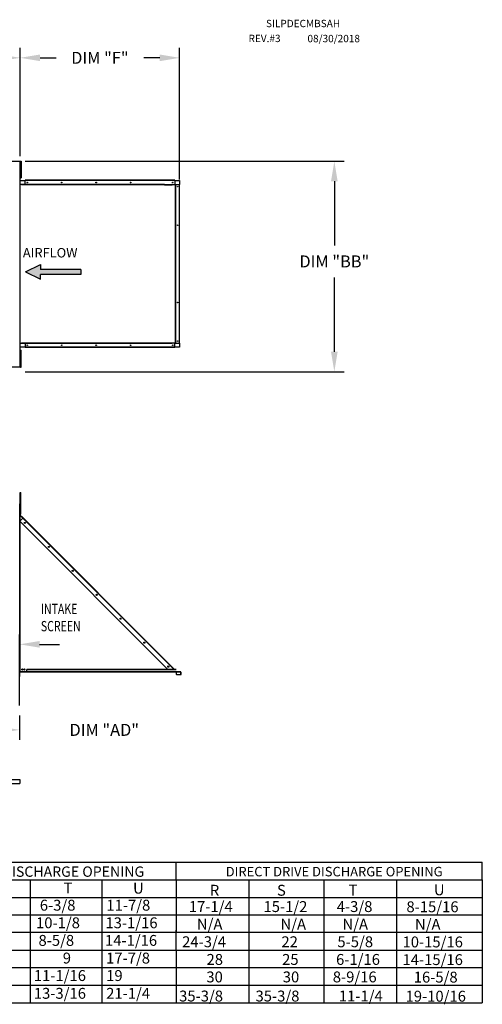
# Model space of a CAD drawing. Units: inches. Extents: x -5 to 2783, y -165 to 19.
# Drawn here: x 213 to 282, y -131 to 17 of the extents above; entities that cross this region are included whole.
import ezdxf
from ezdxf.enums import TextEntityAlignment as Align

# ---------------------------------------------------------------- set-up
doc = ezdxf.new("R2010")
doc.units = ezdxf.units.IN
doc.header["$LTSCALE"] = 4
doc.header["$MEASUREMENT"] = 0
doc.styles.add('SLDTEXTSTYLE0', font='txt', dxfattribs={"width": 0.75})
doc.dimstyles.new('MOD', dxfattribs={"dimscale": 1.5, "dimtxt": 1.2, "dimasz": 2, "dimexe": 1, "dimexo": 0.5, "dimgap": 1, "dimtad": 0, "dimtih": 1, "dimtoh": 1, "dimdec": 4, "dimzin": 0, "dimdsep": 46, "dimtxsty": 'Standard', "dimcen": 0.09, "dimadec": 0, "dimazin": 0, "dimtfac": 1, "dimtdec": 4, "dimtofl": 0, "dimtmove": 0, "dimatfit": 3, "dimfxl": 1, "dimtolj": 1, "dimtzin": 0, "dimarcsym": 0})

# ---------------------------------------------------------------- blocks, each defined once
blk = doc.blocks.new('*D1')
at = {"color": 0, "lineweight": -2, "transparency": 16777216}
for p, q in [((108.71, -5.92), (108.71, 12.9)), ((212.63, -3.4), (212.63, 12.9)), ((111.71, 11.4), (151.98, 11.4)), ((209.63, 11.4), (165.18, 11.4))]:
    blk.add_line(p, q, dxfattribs=at)
at = {"color": 0, "transparency": 16777216}
for points in [[(111.71, 11.9), (111.71, 10.9), (108.71, 11.4)], [(209.63, 11.9), (209.63, 10.9), (212.63, 11.4)]]:
    blk.add_solid(points, dxfattribs=at)
at = {"layer": 'DEFPOINTS', "color": 0, "transparency": 16777216}
for p in [(212.63, 11.4), (212.63, -4.15), (108.71, -6.67)]:
    blk.add_point(p, dxfattribs=at)
at = {"color": 0, "transparency": 16777216, "insert": (158.58, 11.4), "char_height": 1.8, "attachment_point": 5}
blk.add_mtext('\\A1;DIM "A"', dxfattribs=at)
blk = doc.blocks.new('*D10')
at = {"color": 0, "lineweight": -2, "transparency": 16777216}
for p, q in [((194.71, -86.38), (194.71, -91.17)), ((212.55, -87.5), (212.55, -91.17)), ((197.71, -89.67), (209.55, -89.67))]:
    blk.add_line(p, q, dxfattribs=at)
at = {"color": 0, "transparency": 16777216}
for points in [[(197.71, -89.17), (197.71, -90.17), (194.71, -89.67)], [(209.55, -89.17), (209.55, -90.17), (212.55, -89.67)]]:
    blk.add_solid(points, dxfattribs=at)
at = {"layer": 'DEFPOINTS', "color": 0, "transparency": 16777216}
for p in [(194.71, -85.63), (212.55, -86.75), (212.55, -89.67)]:
    blk.add_point(p, dxfattribs=at)
at = {"color": 0, "transparency": 16777216, "insert": (225.29, -89.67), "char_height": 1.8, "attachment_point": 5}
blk.add_mtext('\\A1;DIM "AD"', dxfattribs=at)
blk = doc.blocks.new('*D11')
at = {"color": 0, "lineweight": -2, "transparency": 16777216}
for p, q in [((207.24, -84.88), (207.24, -75.31)), ((212.55, -86), (212.55, -75.31)), ((204.24, -76.81), (199.07, -76.81)), ((215.55, -76.81), (218.55, -76.81))]:
    blk.add_line(p, q, dxfattribs=at)
at = {"color": 0, "transparency": 16777216}
for points in [[(204.24, -76.31), (204.24, -77.31), (207.24, -76.81)], [(215.55, -76.31), (215.55, -77.31), (212.55, -76.81)]]:
    blk.add_solid(points, dxfattribs=at)
at = {"layer": 'DEFPOINTS', "color": 0, "transparency": 16777216}
for p in [(207.24, -76.81), (207.24, -85.63), (212.55, -86.75)]:
    blk.add_point(p, dxfattribs=at)
at = {"color": 0, "transparency": 16777216, "insert": (194.87, -76.81), "char_height": 1.8, "attachment_point": 5}
blk.add_mtext('\\A1;DIM\\P"AB"', dxfattribs=at)
blk = doc.blocks.new('*D12')
at = {"color": 0, "lineweight": -2, "transparency": 16777216}
for p, q in [((213.38, -4.15), (261.42, -4.15)), ((259.92, -7.15), (259.92, -16.82)), ((259.92, -32.81), (259.92, -21.62)), ((213.38, -35.81), (261.42, -35.81))]:
    blk.add_line(p, q, dxfattribs=at)
at = {"color": 0, "transparency": 16777216}
for points in [[(259.42, -7.15), (260.42, -7.15), (259.92, -4.15)], [(259.42, -32.81), (260.42, -32.81), (259.92, -35.81)]]:
    blk.add_solid(points, dxfattribs=at)
at = {"layer": 'DEFPOINTS', "color": 0, "transparency": 16777216}
for p in [(212.63, -4.15), (212.63, -35.81), (259.92, -35.81)]:
    blk.add_point(p, dxfattribs=at)
at = {"color": 0, "transparency": 16777216, "insert": (259.92, -19.22), "char_height": 1.8, "attachment_point": 5}
blk.add_mtext('\\A1;DIM "BB"', dxfattribs=at)
blk = doc.blocks.new('*D20')
at = {"color": 0, "lineweight": -2, "transparency": 16777216}
for p, q in [((212.63, -3.4), (212.63, 12.9)), ((236.63, -6.88), (236.63, 12.9)), ((215.63, 11.4), (218.03, 11.4)), ((233.63, 11.4), (231.23, 11.4))]:
    blk.add_line(p, q, dxfattribs=at)
at = {"color": 0, "transparency": 16777216}
for points in [[(215.63, 11.9), (215.63, 10.9), (212.63, 11.4)], [(233.63, 11.9), (233.63, 10.9), (236.63, 11.4)]]:
    blk.add_solid(points, dxfattribs=at)
at = {"layer": 'DEFPOINTS', "color": 0, "transparency": 16777216}
for p in [(236.63, 11.4), (212.63, -4.15), (236.63, -7.63)]:
    blk.add_point(p, dxfattribs=at)
at = {"color": 0, "transparency": 16777216, "insert": (224.63, 11.4), "char_height": 1.8, "attachment_point": 5}
blk.add_mtext('\\A1;DIM "F"', dxfattribs=at)

msp = doc.modelspace()

# ---------------------------------------------------------------- hatches: boundary and pattern name
at = {"linetype": 'Continuous'}
msp.add_hatch(color=256, dxfattribs=at).paths.add_polyline_path([(221.75966, -21.16187), (221.75966, -20.42627), (215.66588, -20.42627), (215.66588, -19.69067), (213.43307, -20.79407), (215.66588, -21.89747), (215.66588, -21.16187)])

# ---------------------------------------------------------------- linework, layer by layer
at = {"color": 7, "linetype": 'Continuous'}
for p, q in [((176.92043, -4.15083), (212.62933, -4.15083)), ((212.62933, -4.19341), (212.55009, -4.19341)), ((212.62933, -35.07277), (212.62933, -4.15083)), ((212.70298, -4.12211), (212.7919, -4.12211)), ((212.70298, -4.12211), (212.70298, -4.54557)), ((212.7919, -4.12211), (212.7919, -4.54557)), ((212.62933, -5.02427), (212.70298, -5.02427)), ((212.62933, -5.28184), (212.62933, -5.99755)), ((212.62933, -5.76072), (212.70298, -5.76072)), ((212.70298, -4.54557), (212.7919, -4.54557)), ((212.70298, -4.54557), (212.70298, -6.23942)), ((212.7919, -4.54557), (212.7919, -6.23942)), ((212.62933, -7.05149), (213.35803, -7.05149)), ((212.70298, -6.23942), (212.7919, -6.23942)), ((212.70298, -6.23942), (212.70298, -6.66289)), ((212.70298, -6.66289), (212.7919, -6.66289)), ((212.7919, -6.23942), (212.7919, -6.66289)), ((235.92995, -7.00613), (213.35803, -7.00613)), ((213.35803, -7.0305), (213.35803, -7.00613)), ((235.92995, -7.0305), (213.35803, -7.0305)), ((213.35803, -7.05149), (213.35803, -7.0305)), ((235.92995, -7.05149), (213.35803, -7.05149)), ((213.35803, -7.63445), (213.35803, -7.05149)), ((235.92995, -7.0305), (235.92995, -7.00613)), ((235.92995, -7.0305), (235.92995, -7.05149)), ((235.92995, -7.05149), (236.58931, -7.05149)), ((235.92995, -7.05149), (235.92995, -7.63445)), ((236.58931, -7.05149), (236.58931, -7.63445)), ((234.33108, -7.63445), (212.82119, -7.63445)), ((234.36315, -7.67982), (212.82119, -7.67982)), ((235.48519, -7.63453), (235.48326, -7.63445)), ((235.48711, -7.63478), (235.48519, -7.63453)), ((235.48902, -7.63519), (235.48711, -7.63478)), ((235.49091, -7.63576), (235.48902, -7.63519)), ((235.49276, -7.63649), (235.49091, -7.63576)), ((235.49459, -7.63737), (235.49276, -7.63649)), ((235.49637, -7.63841), (235.49459, -7.63737)), ((235.49811, -7.63784), (235.49542, -7.63784)), ((235.49811, -7.6396), (235.49637, -7.63841)), ((235.49811, -7.63445), (235.51534, -7.63445)), ((235.49811, -7.6396), (235.49811, -7.63445)), ((235.50183, -7.64282), (235.49811, -7.6396)), ((235.50521, -7.64673), (235.50183, -7.64282)), ((235.50818, -7.65125), (235.50521, -7.64673)), ((235.5107, -7.6563), (235.50818, -7.65125)), ((235.5127, -7.66179), (235.5107, -7.6563)), ((235.51416, -7.66761), (235.5127, -7.66179)), ((235.51504, -7.67366), (235.51416, -7.66761)), ((235.51534, -7.67982), (235.51504, -7.67366)), ((235.51534, -7.63445), (235.98796, -7.63445)), ((235.51534, -7.67982), (235.51534, -7.63445)), ((235.98796, -7.63445), (235.98796, -31.53846)), ((236.0028, -7.63445), (235.98796, -7.63445)), ((236.0028, -31.53846), (236.0028, -7.63445)), ((236.0028, -7.63445), (236.58931, -7.63445)), ((236.58931, -31.53846), (236.58931, -7.63445)), ((236.58931, -7.63445), (236.6103, -7.63445)), ((236.6103, -31.53846), (236.6103, -7.63445)), ((236.6103, -7.63445), (236.63467, -7.63445)), ((236.63467, -31.53846), (236.63467, -7.63445)), ((212.62933, -31.53846), (212.82119, -31.53846)), ((213.35803, -32.12141), (212.62933, -32.12141)), ((212.70298, -32.98417), (212.70298, -32.56071)), ((212.70298, -32.56071), (212.7919, -32.56071)), ((212.7919, -32.98417), (212.7919, -32.56071)), ((212.82119, -31.49309), (235.51534, -31.49309)), ((212.82119, -31.53846), (212.82119, -31.49309)), ((235.48326, -31.53846), (212.82119, -31.53846)), ((213.35803, -31.53846), (213.35803, -32.12141)), ((235.92995, -32.12141), (213.35803, -32.12141)), ((213.35803, -32.12141), (213.35803, -32.1424)), ((235.92995, -32.1424), (213.35803, -32.1424)), ((213.35803, -32.1424), (213.35803, -32.16678)), ((235.92995, -32.16678), (213.35803, -32.16678)), ((235.48326, -31.53846), (235.48519, -31.53837)), ((235.48519, -31.53837), (235.48711, -31.53813)), ((235.48711, -31.53813), (235.48902, -31.53772)), ((235.48902, -31.53772), (235.49091, -31.53715)), ((235.49091, -31.53715), (235.49276, -31.53642)), ((235.49276, -31.53642), (235.49459, -31.53553)), ((235.49459, -31.53553), (235.49637, -31.5345)), ((235.49811, -31.53507), (235.49542, -31.53507)), ((235.49637, -31.5345), (235.49811, -31.53331)), ((235.49811, -31.53331), (235.50183, -31.53008)), ((235.49811, -31.53846), (235.49811, -31.53331)), ((235.49811, -31.53846), (235.51534, -31.53846)), ((235.50183, -31.53008), (235.50521, -31.52618)), ((235.50521, -31.52618), (235.50818, -31.52165)), ((235.50818, -31.52165), (235.5107, -31.5166)), ((235.5107, -31.5166), (235.5127, -31.51112)), ((235.5127, -31.51112), (235.51416, -31.5053)), ((235.51416, -31.5053), (235.51504, -31.49925)), ((235.51504, -31.49925), (235.51534, -31.49309)), ((235.51534, -31.49309), (235.51534, -31.53846)), ((235.98796, -31.53846), (235.51534, -31.53846)), ((235.92995, -32.12141), (235.92995, -31.53846)), ((236.58931, -32.12141), (235.92995, -32.12141)), ((235.92995, -32.1424), (235.92995, -32.12141)), ((235.92995, -32.1424), (235.92995, -32.16678)), ((235.98796, -31.53846), (236.0028, -31.53846)), ((236.0028, -31.53846), (236.58931, -31.53846)), ((236.58931, -31.53846), (236.58931, -32.12141)), ((236.6103, -31.53846), (236.58931, -31.53846)), ((236.6103, -31.53846), (236.63467, -31.53846)), ((212.62933, -33.94176), (212.62933, -33.22605)), ((212.70298, -33.46287), (212.62933, -33.46287)), ((212.70298, -34.67803), (212.70298, -32.98417)), ((212.70298, -32.98417), (212.7919, -32.98417)), ((212.7919, -34.67803), (212.7919, -32.98417)), ((176.92043, -35.07277), (212.62933, -35.07277)), ((212.55009, -35.03019), (212.62933, -35.03019)), ((212.62933, -34.19933), (212.70298, -34.19933)), ((212.70298, -35.10149), (212.70298, -34.67803)), ((212.70298, -34.67803), (212.7919, -34.67803)), ((212.70298, -35.10149), (212.7919, -35.10149)), ((212.7919, -35.10149), (212.7919, -34.67803)), ((212.62819, -53.97973), (212.72564, -53.97973)), ((212.62819, -54.34063), (212.62819, -53.97973)), ((212.62819, -57.22778), (212.62819, -54.34063)), ((212.62819, -54.34063), (212.72564, -54.34063)), ((212.72564, -54.34063), (212.72564, -53.97973)), ((212.72564, -57.22778), (212.72564, -54.34063)), ((212.52553, -55.69876), (212.55602, -55.69876)), ((212.55602, -61.47818), (212.55602, -55.69876)), ((212.62819, -56.41577), (212.55602, -56.41577)), ((212.55602, -57.13756), (212.62819, -57.13756)), ((212.58159, -57.29422), (212.55602, -57.29422)), ((212.58159, -57.37065), (212.55602, -57.37065)), ((212.56996, -57.32787), (212.58804, -57.30979)), ((212.56996, -57.32787), (213.06578, -57.8237)), ((212.58159, -57.13756), (212.58159, -57.29422)), ((212.58159, -57.37065), (212.58159, -80.94015)), ((212.59059, -57.37065), (212.58159, -57.37065)), ((212.58804, -57.30979), (213.08386, -57.80562)), ((212.60361, -57.39267), (212.59059, -57.37065)), ((213.05021, -57.83927), (212.60361, -57.39267)), ((212.60361, -58.28587), (212.60361, -57.39267)), ((212.62819, -57.22778), (212.72564, -57.22778)), ((212.58159, -58.30789), (213.05021, -57.83927)), ((212.58159, -58.30789), (234.85192, -80.57823)), ((212.60361, -80.93337), (212.60361, -58.32991)), ((213.06578, -57.8237), (213.05021, -57.83927)), ((235.65013, -80.43919), (213.05021, -57.83927)), ((213.06578, -57.8237), (213.08386, -57.80562)), ((213.08386, -57.80562), (235.68379, -80.40554)), ((212.52553, -61.47818), (212.55602, -61.47818)), ((212.58159, -81.64371), (212.58159, -80.99579)), ((236.8105, -80.93339), (212.60361, -80.93339)), ((236.8105, -80.97601), (212.60361, -80.97601)), ((236.11876, -80.57823), (213.64707, -80.57823)), ((213.64707, -80.8858), (213.64707, -80.57823)), ((236.11876, -80.8858), (213.64707, -80.8858)), ((213.64707, -80.93339), (213.64707, -80.8858)), ((236.11876, -80.93339), (213.64707, -80.93339)), ((235.5111, -80.57823), (235.65013, -80.43919)), ((235.65013, -80.43919), (235.66571, -80.42362)), ((235.78917, -80.57823), (235.65013, -80.43919)), ((235.66571, -80.42362), (235.68379, -80.40554)), ((235.66571, -80.42362), (235.82031, -80.57823)), ((235.85647, -80.57823), (235.68379, -80.40554)), ((236.11876, -81.0109), (236.11876, -81.31847)), ((236.17961, -81.33404), (236.11876, -81.27318)), ((236.11876, -81.30935), (236.16153, -81.35212)), ((236.11876, -81.31847), (236.11876, -81.36606)), ((236.16153, -81.35212), (236.17961, -81.33404)), ((236.19518, -81.34049), (236.8105, -81.34049)), ((236.19518, -81.34049), (236.19518, -81.36606)), ((236.8105, -81.34049), (236.8105, -81.36606)), ((236.8105, -81.40868), (236.8105, -81.36606)), ((236.83252, -81.0109), (236.85809, -81.0109)), ((236.83252, -81.31847), (236.83252, -81.0109)), ((236.83252, -81.31847), (236.85809, -81.31847)), ((236.85809, -81.31847), (236.85809, -81.0109)), ((212.58274, -83.94242), (212.55602, -83.94242)), ((209.18208, -97.11867), (212.60436, -97.11867)), ((212.60436, -97.11867), (212.60436, -97.7409)), ((209.18208, -97.7409), (212.60436, -97.7409))]:
    msp.add_line(p, q, dxfattribs=at)
for p, q in [((212.70298, -5.02427), (212.70298, -5.76072)), ((212.82119, -7.63445), (212.62933, -7.63445)), ((212.82119, -7.67982), (212.82119, -7.63445)), ((234.33108, -7.63445), (235.48249, -7.63445)), ((234.36315, -7.67982), (235.49811, -7.67982)), ((212.70298, -34.19933), (212.70298, -33.46287)), ((212.55602, -81.64371), (212.55602, -57.13756)), ((236.13151, -122.79957), (236.13151, -119.80635))]:
    msp.add_line(p, q)
at = {"color": 7}
for p, q in [((213.43307, -20.79407), (215.66588, -19.69067)), ((215.66588, -19.69067), (215.66588, -20.42627)), ((221.75966, -20.42627), (215.66588, -20.42627)), ((221.75966, -20.42627), (221.75966, -21.16187)), ((213.43307, -20.79407), (215.66588, -21.89747)), ((221.75966, -21.16187), (215.66588, -21.16187)), ((215.66588, -21.89747), (215.66588, -21.16187)), ((75.37068, -109.57379), (282.19342, -109.57379)), ((236.13049, -112.21895), (236.13049, -109.57379)), ((282.19342, -112.21895), (282.19342, -109.57379)), ((282.19342, -112.21895), (282.19342, -109.57379)), ((282.19342, -112.21895), (282.19342, -109.57379)), ((0.17793, -112.21895), (273.69342, -112.21895)), ((214.14902, -112.21895), (214.14902, -130.73504)), ((224.94582, -112.21895), (224.94582, -130.73504)), ((236.13049, -112.21895), (236.13049, -114.86411)), ((247.05127, -112.21895), (247.05127, -130.73504)), ((249.8879, -112.21895), (282.19342, -112.21895)), ((258.32319, -112.21895), (258.32319, -130.73504)), ((269.29462, -112.21895), (269.29462, -130.73504)), ((282.19342, -112.21895), (282.19342, -114.86411)), ((282.19342, -112.21895), (282.19342, -114.86411)), ((282.19342, -112.21895), (282.19342, -114.86411)), ((282.19342, -112.21895), (282.19342, -114.86411)), ((0.17793, -114.86411), (282.19342, -114.86411)), ((236.13049, -114.86411), (236.13049, -117.50926)), ((282.18956, -114.86824), (282.18956, -130.73918)), ((282.18956, -114.86824), (282.18956, -117.5134)), ((282.18956, -114.86824), (282.18956, -117.5134)), ((282.18956, -114.86824), (282.18956, -117.5134)), ((282.19342, -114.86411), (282.19342, -117.50926)), ((282.19342, -114.86411), (282.19342, -117.50926)), ((282.19342, -114.86411), (282.19342, -117.50926)), ((282.19342, -114.86411), (282.19342, -117.50926)), ((0.17793, -117.50926), (273.69342, -117.50926)), ((236.13049, -117.50926), (236.13151, -120.1001)), ((260.87546, -117.50926), (282.19342, -117.50926)), ((282.19342, -117.50926), (282.19342, -128.08989)), ((282.19342, -117.50926), (282.19342, -130.73504)), ((282.19342, -117.50926), (282.19444, -120.1001)), ((282.19342, -117.50926), (282.19444, -120.1001)), ((0.17793, -120.15661), (282.18956, -120.09863)), ((282.19342, -120.15442), (282.19342, -122.79957)), ((282.19342, -120.15442), (282.19342, -122.79957)), ((0.17793, -122.79957), (282.18956, -122.79957)), ((236.13151, -122.79957), (236.13151, -125.44473)), ((282.19342, -122.79957), (282.19342, -125.44473)), ((282.19342, -122.79957), (282.19342, -125.44473)), ((0.17793, -125.4475), (282.18956, -125.41863)), ((236.13151, -125.44473), (236.13151, -128.08989)), ((282.19342, -125.44473), (282.19342, -128.08989)), ((282.19342, -125.44473), (282.19342, -128.08989)), ((0.17793, -128.08989), (282.19342, -128.08989)), ((236.13151, -128.08989), (236.13151, -130.73504)), ((0.17793, -130.73504), (282.18956, -130.73504))]:
    msp.add_line(p, q, dxfattribs=at)
at = {"color": 7, "linetype": 'Continuous'}
for centre, radius in [((213.69647, -7.34467), 0.04401), ((218.88216, -7.34467), 0.04401), ((224.06785, -7.34467), 0.04401), ((229.25354, -7.34467), 0.04401), ((235.59141, -7.34467), 0.04401), ((236.33264, -7.97299), 0.04401), ((236.33264, -13.77972), 0.04401), ((236.33264, -25.39319), 0.04401), ((213.69647, -31.82824), 0.04401), ((218.88216, -31.82824), 0.04401), ((224.06785, -31.82824), 0.04401), ((229.25354, -31.82824), 0.04401), ((235.59141, -31.82824), 0.04401), ((236.33264, -31.19992), 0.04401), ((213.33459, -58.55861), 0.08879), ((213.33459, -58.55861), 0.04617), ((216.93388, -62.15791), 0.08879), ((216.93388, -62.15791), 0.04617), ((220.53318, -65.75721), 0.08879), ((220.53318, -65.75721), 0.04617), ((224.13248, -69.35651), 0.08879), ((224.13248, -69.35651), 0.04617), ((227.73178, -72.95581), 0.08879), ((227.73178, -72.95581), 0.04617), ((231.33108, -76.55511), 0.08879), ((231.33108, -76.55511), 0.04617), ((212.95948, -80.6038), 0.08879), ((212.95948, -80.6038), 0.04617), ((213.27344, -80.6038), 0.08879), ((213.27344, -80.6038), 0.04617), ((234.93038, -80.15441), 0.08879), ((234.93038, -80.15441), 0.04617)]:
    msp.add_circle(centre, radius, dxfattribs=at)
for centre, radius, start, end in [((212.60361, -57.29422), 0.04759, 180, 225), ((212.60361, -57.29422), 0.02202, 180, 225), ((236.19518, -81.31847), 0.04759, 225, 270), ((236.19518, -81.31847), 0.02202, 225, 270), ((236.8105, -81.31847), 0.04759, 270, 0), ((236.8105, -81.31847), 0.02202, 270, 0)]:
    msp.add_arc(centre, radius, start, end, dxfattribs=at)
for centre, radius, start, end in [((212.60766, -80.9858), 0.05257, 94.4248005, 169.2655138), ((212.60462, -80.99928), 0.02329, 92.485954, 171.3933937)]:
    msp.add_arc(centre, radius, start, end)

# ---------------------------------------------------------------- texts
at = {"color": 7}
for s, height, p in [('SILPDECMBSAH', 1.1085293, (249.63018, 16.00721)), ('REV.#3', 1.108529, (247.0027, 13.76276)), ('08/30/2018', 1.108529, (255.87507, 13.74588)), ('T', 1.63669, (219.15401, -114.2774)), ('U', 1.63669, (229.61597, -114.30349)), ('R', 1.63669, (241.18343, -114.61359)), ('S', 1.63669, (251.28554, -114.61359)), ('T', 1.63669, (262.07808, -114.5875)), ('U', 1.63669, (274.90632, -114.54966)), ('17-1/4', 1.63669, (238.01445, -117.06719)), ('15-1/2', 1.63669, (249.25901, -117.06719)), ('4-3/8', 1.63669, (260.28647, -117.06719)), ('8-15/16', 1.63669, (270.77095, -117.09328)), ('N/A', 1.63669, (239.22889, -119.71234)), ('N/A', 1.63669, (251.8137, -119.71234)), ('N/A', 1.63669, (261.1453, -119.71234)), ('N/A', 1.63669, (272.05681, -119.73843)), ('24-3/4', 1.63669, (237.01334, -122.3575)), ('22', 1.63669, (251.95657, -122.3575)), ('5-5/8', 1.63669, (260.38227, -122.3575)), ('10-15/16', 1.63669, (270.18495, -122.38359)), ('28', 1.63669, (240.68365, -125.0157)), ('25', 1.63669, (252.06073, -125.0157)), ('6-1/16', 1.63669, (260.17762, -125.0157)), ('14-15/16', 1.63669, (270.18327, -125.04179))]:
    msp.add_text(s, height=height, dxfattribs=at).set_placement(p)
at = {"color": 7, "linetype": 'Continuous'}
msp.add_text('AIRFLOW', height=1.417903, dxfattribs=at).set_placement((213.03412, -18.62635))
at = {"linetype": 'Continuous', "style": 'SLDTEXTSTYLE0', "width": 0.75}
for s, p in [('INTAKE', (215.74245, -72.25929)), ('SCREEN', (215.74245, -74.84901))]:
    msp.add_text(s, height=1.553832, dxfattribs=at).set_placement(p)
at = {"color": 7}
for s, height, p in [('BELT DRIVE DISCHARGE OPENING', 1.5553519, (214.64937, -110.99228)), ('DIRECT DRIVE DISCHARGE OPENING', 1.4283844, (259.88979, -110.98916))]:
    msp.add_text(s, height=height, dxfattribs=at).set_placement(p, align=Align.MIDDLE_CENTER)
for s, p in [('6-3/8', (215.5861, -116.86109)), ('11-7/8', (225.60948, -116.86109)), ('10-1/8', (215.02201, -119.50624)), ('13-1/16', (225.46452, -119.50624)), ('8-5/8', (215.38678, -122.1514)), ('14-1/16', (225.39738, -122.1514)), ('9', (219.04321, -124.8096)), ('17-7/8', (225.56386, -124.8096)), ('11-1/16', (214.68937, -127.44171)), ('19', (225.57679, -127.44171)), ('30', (240.65744, -127.64781)), ('30', (252.15913, -127.64781)), ('8-9/16', (259.68487, -127.64781)), ('16-5/8', (271.87294, -127.6739)), ('13-3/16', (214.68937, -130.11321)), ('21-1/4', (225.57679, -130.11321)), ('35-3/8', (236.55719, -130.52009)), ('35-3/8', (248.05887, -130.52009)), ('11-1/4', (260.59827, -130.52009)), ('19-10/16', (270.64004, -130.54618))]:
    msp.add_text(s, height=1.63669).set_placement(p)

# ---------------------------------------------------------------- dimensions: what is measured, and where the dimension line sits
dim = msp.add_linear_dim(base=(212.62933, 11.40168), p1=(108.70868, -6.66547), p2=(212.62933, -4.15083), text='DIM "A"', dimstyle='MOD', dxfattribs=at)
dim.commit()
dim.dimension.update_dxf_attribs({"geometry": '*D1', "text_midpoint": (158.58293, 11.40168), "dimtype": 160})
dim = msp.add_linear_dim(base=(236.63467, 11.40168), p1=(212.62933, -4.15083), p2=(236.63467, -7.63445), text='DIM "F"', dimstyle='MOD')
dim.commit()
dim.dimension.update_dxf_attribs({"geometry": '*D20', "text_midpoint": (224.632, 11.40168)})
dim = msp.add_linear_dim(base=(259.91855, -35.81199), p1=(212.62933, -4.15083), p2=(212.62933, -35.81199), angle=90, text='DIM "BB"', dimstyle='MOD')
dim.commit()
dim.dimension.update_dxf_attribs({"geometry": '*D12', "text_midpoint": (259.91855, -19.21697), "dimtype": 160})
dim = msp.add_linear_dim(base=(207.23536, -76.81297), p1=(212.55458, -86.75182), p2=(207.23536, -85.63266), text='DIM\\P"AB"', dimstyle='MOD')
dim.commit()
dim.dimension.update_dxf_attribs({"geometry": '*D11', "text_midpoint": (194.86531, -76.81297), "dimtype": 160})
dim = msp.add_linear_dim(base=(212.55458, -89.67477), p1=(194.70957, -85.63266), p2=(212.55458, -86.75182), text='DIM "AD"', dimstyle='MOD', override={"dimtmove": 2})
dim.commit()
dim.dimension.update_dxf_attribs({"geometry": '*D10', "text_midpoint": (225.28846, -89.67477), "dimtype": 160})

doc.saveas('drawing.dxf')
